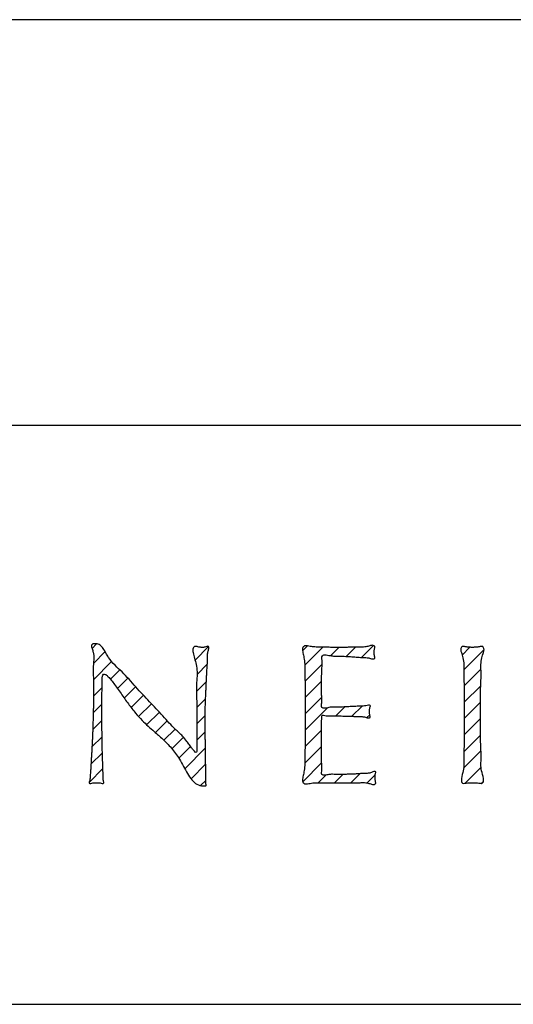
# Model space of a CAD drawing. Units: inches. Extents: x -12 to 538, y -12 to 755.
# Drawn here: x 437 to 459, y 25 to 68 of the extents above; entities that cross this region are included whole.
import ezdxf

# ---------------------------------------------------------------- set-up
doc = ezdxf.new("R2010")
doc.units = ezdxf.units.IN
doc.layers.add('1', color=7, linetype='Continuous')
doc.layers.add('_U_30EC_U_30A4_U_30E4_U_30FC_1', color=7, linetype='Continuous')
pattern_1 = [(45, (0, 0), (-0.28284271, 1e-16), [])]

# ---------------------------------------------------------------- blocks, each defined once
blk = doc.blocks.new('開示A4')
at = {"layer": '1', "linetype": 'Continuous'}
h = blk.add_hatch(dxfattribs=at)
h.set_pattern_fill('CUSTOM11', color=2, scale=0.1, angle=45, pattern_type=2)
h.set_pattern_definition(pattern_1)
edge = h.paths.add_edge_path()
edge.add_spline(control_points=[(176.86, 15.188), (176.839, 15.216), (176.796, 15.276), (176.734, 15.366), (176.671, 15.455), (176.611, 15.538), (176.556, 15.609), (176.506, 15.662), (176.47, 15.698), (176.422, 15.704), (176.409, 15.657), (176.409, 15.61), (176.409, 15.546), (176.408, 15.478), (176.405, 15.398), (176.404, 15.31), (176.403, 15.205), (176.402, 15.09), (176.402, 14.993), (176.402, 14.925), (176.403, 14.882), (176.403, 14.835), (176.404, 14.785), (176.405, 14.732), (176.406, 14.676), (176.406, 14.62), (176.407, 14.562), (176.408, 14.504), (176.409, 14.445), (176.411, 14.385), (176.412, 14.326), (176.414, 14.267), (176.416, 14.211), (176.418, 14.156), (176.419, 14.104), (176.421, 14.054), (176.422, 14.007), (176.425, 13.963), (176.427, 13.925), (176.425, 13.889), (176.428, 13.859), (176.434, 13.837), (176.437, 13.811), (176.403, 13.813), (176.377, 13.823), (176.343, 13.825), (176.312, 13.822), (176.281, 13.825), (176.245, 13.823), (176.217, 13.813), (176.18, 13.81), (176.185, 13.842), (176.194, 13.868), (176.2, 13.905), (176.201, 13.948), (176.204, 13.994), (176.21, 14.048), (176.213, 14.106), (176.216, 14.168), (176.22, 14.233), (176.224, 14.302), (176.228, 14.373), (176.232, 14.447), (176.236, 14.521), (176.24, 14.597), (176.243, 14.673), (176.246, 14.748), (176.248, 14.823), (176.25, 14.898), (176.252, 14.971), (176.254, 15.043), (176.256, 15.113), (176.257, 15.179), (176.257, 15.242), (176.258, 15.333), (176.259, 15.455), (176.258, 15.603), (176.252, 15.741), (176.252, 15.859), (176.27, 15.97), (176.258, 16.063), (176.237, 16.139), (176.216, 16.189), (176.238, 16.225), (176.254, 16.224), (176.264, 16.224), (176.275, 16.224), (176.286, 16.224), (176.295, 16.224), (176.325, 16.224), (176.378, 16.204), (176.431, 16.141), (176.474, 16.067), (176.531, 15.963), (176.626, 15.852), (176.755, 15.738), (176.873, 15.611), (176.988, 15.48), (177.107, 15.351), (177.224, 15.227), (177.341, 15.103), (177.455, 14.98), (177.563, 14.859), (177.655, 14.762), (177.735, 14.69), (177.804, 14.623), (177.864, 14.55), (177.916, 14.478), (177.959, 14.417), (177.992, 14.38), (178.026, 14.335), (178.045, 14.36), (178.043, 14.376), (178.043, 14.396), (178.043, 14.423), (178.043, 14.46), (178.043, 14.502), (178.043, 14.549), (178.043, 14.597), (178.043, 14.646), (178.043, 14.693), (178.043, 14.734), (178.043, 14.772), (178.043, 14.798), (178.043, 14.818), (178.043, 14.886), (178.044, 15.009), (178.043, 15.187), (178.036, 15.362), (178.034, 15.512), (178.046, 15.636), (178.049, 15.748), (178.034, 15.861), (178.003, 15.971), (177.985, 16.063), (177.962, 16.144), (178.01, 16.186), (178.047, 16.174), (178.076, 16.167), (178.106, 16.163), (178.131, 16.162), (178.156, 16.162), (178.185, 16.167), (178.21, 16.176), (178.251, 16.187), (178.25, 16.13), (178.232, 16.084), (178.225, 16.017), (178.228, 15.948), (178.224, 15.875), (178.218, 15.795), (178.213, 15.712), (178.21, 15.628), (178.206, 15.544), (178.202, 15.46), (178.198, 15.375), (178.194, 15.295), (178.191, 15.218), (178.189, 15.149), (178.188, 15.085), (178.187, 15.031), (178.187, 14.98), (178.187, 14.93), (178.187, 14.877), (178.187, 14.819), (178.188, 14.761), (178.188, 14.7), (178.188, 14.639), (178.189, 14.576), (178.19, 14.513), (178.191, 14.449), (178.192, 14.385), (178.193, 14.321), (178.193, 14.258), (178.194, 14.197), (178.195, 14.137), (178.196, 14.081), (178.196, 14.027), (178.197, 13.977), (178.199, 13.93), (178.199, 13.889), (178.195, 13.853), (178.196, 13.82), (178.204, 13.796), (178.202, 13.77), (178.186, 13.77), (178.174, 13.772), (178.161, 13.772), (178.117, 13.77), (178.037, 13.792), (177.95, 13.877), (177.879, 13.986), (177.812, 14.109), (177.729, 14.262), (177.611, 14.422), (177.46, 14.576), (177.321, 14.697), (177.199, 14.802), (177.09, 14.906), (176.975, 15.034), (176.901, 15.133), (176.86, 15.188)], knot_values=[0, 0, 0, 0, 0.106639, 0.218443, 0.329469, 0.433794, 0.525594, 0.599338, 0.650558, 0.68079, 0.719073, 0.770807, 0.831861, 0.906347, 0.977193, 1.071941, 1.168132, 1.293099, 1.417579, 1.457974, 1.498394, 1.547398, 1.596394, 1.651035, 1.705678, 1.762841, 1.820002, 1.878934, 1.937868, 1.997653, 2.057426, 2.115495, 2.173602, 2.227427, 2.281123, 2.329329, 2.377951, 2.420549, 2.461877, 2.492761, 2.526985, 2.55056, 2.56755, 2.590574, 2.626326, 2.66, 2.689203, 2.720041, 2.755556, 2.793213, 2.81762, 2.838054, 2.867715, 2.909398, 2.946535, 2.996812, 3.048816, 3.109172, 3.168954, 3.236278, 3.303782, 3.376825, 3.449815, 3.525551, 3.601302, 3.677043, 3.75278, 3.82765, 3.902525, 3.975647, 4.048755, 4.117125, 4.18554, 4.246208, 4.306734, 4.459235, 4.613835, 4.747694, 4.87451, 4.969051, 5.082802, 5.150436, 5.206981, 5.241036, 5.247953, 5.25531, 5.268667, 5.28181, 5.288961, 5.296079, 5.369787, 5.449225, 5.537956, 5.628373, 5.804336, 5.971116, 6.145317, 6.322326, 6.496909, 6.669791, 6.836079, 7.00625, 7.171808, 7.324529, 7.405692, 7.494765, 7.612699, 7.688563, 7.764274, 7.826425, 7.862826, 7.884268, 7.896465, 7.910191, 7.944314, 7.977027, 8.022431, 8.068413, 8.118282, 8.167981, 8.213656, 8.259366, 8.292783, 8.3262, 8.339161, 8.352115, 8.529435, 8.708575, 8.886294, 9.055602, 9.155973, 9.261761, 9.389365, 9.497983, 9.602281, 9.678583, 9.725616, 9.755877, 9.790532, 9.817951, 9.844137, 9.867437, 9.892553, 9.929234, 9.956149, 9.992343, 10.052845, 10.124513, 10.185768, 10.262427, 10.342597, 10.426641, 10.50966, 10.594748, 10.680117, 10.763655, 10.847123, 10.92154, 10.995972, 11.05402, 11.112064, 11.159381, 11.206698, 11.262604, 11.31851, 11.378279, 11.438048, 11.500371, 11.562692, 11.62658, 11.690473, 11.754757, 11.819026, 11.881357, 11.943745, 12.001903, 12.059866, 12.111817, 12.164391, 12.210223, 12.254199, 12.285151, 12.320606, 12.349878, 12.369029, 12.379816, 12.39319, 12.405681, 12.417227, 12.525742, 12.641126, 12.773196, 12.916694, 13.061483, 13.295737, 13.510301, 13.707103, 13.8474, 13.992419, 14.158803, 14.363921, 14.363921, 14.363921, 14.363921], degree=3, periodic=0)
h = blk.add_hatch(dxfattribs=at)
h.set_pattern_fill('CUSTOM10', color=2, scale=0.1, angle=45, pattern_type=2)
h.set_pattern_definition(pattern_1)
edge = h.paths.add_edge_path()
edge.add_spline(control_points=[(179.897, 15.959), (179.891, 15.989), (179.879, 16.046), (179.861, 16.117), (179.881, 16.195), (179.965, 16.187), (180.037, 16.172), (180.119, 16.166), (180.195, 16.168), (180.271, 16.166), (180.348, 16.163), (180.425, 16.162), (180.502, 16.162), (180.579, 16.162), (180.657, 16.163), (180.733, 16.167), (180.807, 16.169), (180.883, 16.163), (180.957, 16.171), (181.025, 16.186), (181.075, 16.205), (181.121, 16.185), (181.112, 16.154), (181.107, 16.129), (181.104, 16.102), (181.105, 16.076), (181.104, 16.051), (181.107, 16.023), (181.113, 16), (181.121, 15.963), (181.06, 15.963), (181.017, 15.981), (180.96, 15.987), (180.913, 15.986), (180.867, 15.99), (180.819, 15.994), (180.77, 15.998), (180.72, 16.001), (180.668, 16.004), (180.613, 16.007), (180.557, 16.011), (180.497, 16.014), (180.434, 16.011), (180.357, 16.015), (180.29, 16.035), (180.202, 16.033), (180.2, 15.964), (180.208, 15.914), (180.206, 15.858), (180.201, 15.807), (180.199, 15.755), (180.198, 15.699), (180.197, 15.641), (180.196, 15.579), (180.197, 15.515), (180.197, 15.449), (180.196, 15.384), (180.197, 15.323), (180.202, 15.265), (180.201, 15.211), (180.194, 15.167), (180.194, 15.113), (180.273, 15.11), (180.335, 15.13), (180.409, 15.133), (180.47, 15.13), (180.529, 15.131), (180.585, 15.134), (180.639, 15.137), (180.69, 15.139), (180.74, 15.141), (180.787, 15.144), (180.832, 15.148), (180.874, 15.15), (180.916, 15.149), (180.961, 15.154), (180.995, 15.167), (181.042, 15.169), (181.035, 15.134), (181.027, 15.11), (181.025, 15.081), (181.026, 15.055), (181.025, 15.029), (181.027, 15.002), (181.034, 14.978), (181.042, 14.942), (180.985, 14.945), (180.942, 14.963), (180.882, 14.97), (180.826, 14.968), (180.769, 14.971), (180.709, 14.975), (180.65, 14.977), (180.591, 14.977), (180.533, 14.978), (180.476, 14.979), (180.421, 14.981), (180.37, 14.982), (180.321, 14.977), (180.273, 14.98), (180.237, 14.993), (180.198, 14.99), (180.198, 14.966), (180.2, 14.95), (180.2, 14.933), (180.198, 14.914), (180.197, 14.895), (180.197, 14.873), (180.196, 14.849), (180.196, 14.829), (180.196, 14.814), (180.196, 14.799), (180.196, 14.78), (180.196, 14.757), (180.196, 14.734), (180.196, 14.715), (180.196, 14.701), (180.196, 14.69), (180.196, 14.679), (180.196, 14.664), (180.196, 14.643), (180.196, 14.616), (180.196, 14.587), (180.196, 14.558), (180.196, 14.531), (180.196, 14.51), (180.196, 14.494), (180.196, 14.458), (180.197, 14.394), (180.197, 14.31), (180.196, 14.232), (180.197, 14.166), (180.202, 14.105), (180.202, 14.052), (180.195, 14.008), (180.197, 13.957), (180.262, 13.954), (180.317, 13.97), (180.384, 13.972), (180.446, 13.967), (180.509, 13.967), (180.573, 13.969), (180.637, 13.971), (180.7, 13.973), (180.761, 13.975), (180.822, 13.978), (180.88, 13.984), (180.935, 13.988), (180.988, 13.985), (181.047, 13.995), (181.082, 14.018), (181.136, 14.021), (181.13, 13.999), (181.126, 13.987), (181.124, 13.973), (181.123, 13.959), (181.123, 13.945), (181.122, 13.932), (181.122, 13.918), (181.122, 13.902), (181.121, 13.881), (181.124, 13.857), (181.129, 13.836), (181.137, 13.81), (181.094, 13.788), (181.043, 13.809), (180.974, 13.824), (180.899, 13.831), (180.823, 13.822), (180.748, 13.821), (180.67, 13.823), (180.591, 13.824), (180.513, 13.823), (180.434, 13.823), (180.356, 13.823), (180.277, 13.822), (180.2, 13.822), (180.123, 13.827), (180.04, 13.823), (179.966, 13.808), (179.881, 13.801), (179.861, 13.879), (179.879, 13.95), (179.9, 14.044), (179.909, 14.147), (179.904, 14.257), (179.908, 14.365), (179.913, 14.476), (179.914, 14.588), (179.914, 14.667), (179.914, 14.713), (179.914, 14.733), (179.914, 14.759), (179.914, 14.797), (179.914, 14.84), (179.914, 14.89), (179.914, 14.942), (179.914, 14.996), (179.914, 15.051), (179.914, 15.103), (179.914, 15.152), (179.914, 15.195), (179.914, 15.233), (179.914, 15.26), (179.914, 15.279), (179.914, 15.325), (179.914, 15.405), (179.913, 15.517), (179.908, 15.629), (179.904, 15.738), (179.91, 15.848), (179.901, 15.921), (179.897, 15.959)], knot_values=[0, 0, 0, 0, 0.090714, 0.172143, 0.22645, 0.293475, 0.382232, 0.461985, 0.535931, 0.611893, 0.689448, 0.766985, 0.843894, 0.920397, 0.997834, 1.075551, 1.150152, 1.220644, 1.302739, 1.371152, 1.430415, 1.46405, 1.487689, 1.516384, 1.54298, 1.568015, 1.592981, 1.619817, 1.649341, 1.672194, 1.712756, 1.7801, 1.831443, 1.876324, 1.922485, 1.970361, 2.02021, 2.06949, 2.122463, 2.175903, 2.234492, 2.291697, 2.355022, 2.424347, 2.517756, 2.583596, 2.631145, 2.692034, 2.744959, 2.794527, 2.847406, 2.901278, 2.961663, 3.021647, 3.087645, 3.154104, 3.219299, 3.28315, 3.337053, 3.394997, 3.440514, 3.476402, 3.53572, 3.622981, 3.690424, 3.75133, 3.808179, 3.866582, 3.919371, 3.971658, 4.019378, 4.067658, 4.112589, 4.155924, 4.194489, 4.238385, 4.28727, 4.317884, 4.340369, 4.371251, 4.399658, 4.425545, 4.450305, 4.477258, 4.507061, 4.529637, 4.566589, 4.628917, 4.688987, 4.74082, 4.799023, 4.859629, 4.91935, 4.978284, 5.035565, 5.093613, 5.148828, 5.201921, 5.245955, 5.296372, 5.341677, 5.370983, 5.385628, 5.403371, 5.421234, 5.438179, 5.458494, 5.479123, 5.50432, 5.529416, 5.539889, 5.550369, 5.573421, 5.596466, 5.619514, 5.642563, 5.653039, 5.663516, 5.674251, 5.684986, 5.710585, 5.736185, 5.766739, 5.797293, 5.82289, 5.848491, 5.859229, 5.869961, 5.959132, 6.048815, 6.121984, 6.193391, 6.247039, 6.305246, 6.351298, 6.386896, 6.436101, 6.50593, 6.571001, 6.629952, 6.69377, 6.759401, 6.823231, 6.88636, 6.946988, 7.008589, 7.06788, 7.124159, 7.171865, 7.22953, 7.291886, 7.323195, 7.334951, 7.349235, 7.363625, 7.377337, 7.391232, 7.405317, 7.418062, 7.430685, 7.455247, 7.48074, 7.502575, 7.521109, 7.553557, 7.613713, 7.683871, 7.767133, 7.837745, 7.913269, 7.992224, 8.071235, 8.149202, 8.227534, 8.306534, 8.385164, 8.462191, 8.53719, 8.617989, 8.708472, 8.776731, 8.831136, 8.912291, 9.002576, 9.118101, 9.221952, 9.330756, 9.44265, 9.55542, 9.667523, 9.680232, 9.692947, 9.726464, 9.759975, 9.807356, 9.854739, 9.909056, 9.963371, 10.017686, 10.072003, 10.119386, 10.166767, 10.200278, 10.233795, 10.24651, 10.259219, 10.371538, 10.484535, 10.597098, 10.70651, 10.810871, 10.927147, 10.927147, 10.927147, 10.927147], degree=3, periodic=0)
h = blk.add_hatch(dxfattribs=at)
h.set_pattern_fill('CUSTOM9', color=2, scale=0.1, angle=45, pattern_type=2)
h.set_pattern_definition(pattern_1)
edge = h.paths.add_edge_path()
edge.add_spline(control_points=[(182.642, 15.955), (182.635, 15.988), (182.621, 16.05), (182.588, 16.125), (182.621, 16.185), (182.654, 16.177), (182.675, 16.173), (182.697, 16.17), (182.718, 16.168), (182.738, 16.165), (182.759, 16.164), (182.78, 16.163), (182.8, 16.162), (182.821, 16.163), (182.842, 16.164), (182.862, 16.165), (182.883, 16.168), (182.904, 16.17), (182.926, 16.173), (182.947, 16.177), (182.98, 16.185), (183.012, 16.125), (182.98, 16.05), (182.956, 15.95), (182.942, 15.842), (182.952, 15.732), (182.949, 15.624), (182.943, 15.513), (182.941, 15.401), (182.941, 15.319), (182.941, 15.267), (182.941, 15.234), (182.941, 15.19), (182.941, 15.13), (182.941, 15.064), (182.941, 14.993), (182.941, 14.922), (182.941, 14.856), (182.941, 14.796), (182.941, 14.752), (182.941, 14.719), (182.941, 14.667), (182.941, 14.584), (182.943, 14.472), (182.949, 14.36), (182.952, 14.252), (182.945, 14.144), (182.955, 14.02), (182.995, 13.928), (182.991, 13.809), (182.928, 13.816), (182.888, 13.822), (182.843, 13.824), (182.8, 13.823), (182.758, 13.824), (182.713, 13.822), (182.673, 13.816), (182.61, 13.809), (182.606, 13.928), (182.646, 14.02), (182.656, 14.144), (182.649, 14.252), (182.652, 14.36), (182.658, 14.472), (182.66, 14.584), (182.659, 14.667), (182.659, 14.719), (182.659, 14.752), (182.659, 14.796), (182.659, 14.856), (182.659, 14.922), (182.659, 14.993), (182.659, 15.064), (182.659, 15.13), (182.659, 15.19), (182.659, 15.234), (182.659, 15.267), (182.659, 15.319), (182.66, 15.401), (182.658, 15.513), (182.652, 15.625), (182.648, 15.732), (182.659, 15.842), (182.648, 15.915), (182.642, 15.955)], knot_values=[0, 0, 0, 0, 0.102639, 0.19047, 0.239047, 0.259859, 0.283399, 0.304998, 0.325916, 0.346571, 0.367397, 0.388083, 0.40872, 0.429334, 0.449999, 0.470802, 0.491436, 0.512357, 0.533959, 0.557539, 0.578384, 0.626961, 0.71479, 0.817423, 0.937296, 1.038773, 1.146705, 1.25948, 1.372467, 1.484362, 1.506261, 1.528185, 1.582975, 1.637742, 1.708949, 1.780166, 1.851383, 1.922591, 1.97736, 2.032148, 2.05407, 2.075971, 2.188212, 2.301361, 2.414384, 2.523352, 2.625327, 2.742406, 2.879988, 2.963544, 3.000557, 3.045688, 3.090524, 3.13257, 3.174648, 3.219519, 3.264615, 3.301604, 3.385164, 3.522743, 3.639823, 3.741796, 3.850764, 3.963787, 4.076937, 4.189177, 4.211078, 4.233, 4.287788, 4.342557, 4.413765, 4.484982, 4.556199, 4.627406, 4.682173, 4.736963, 4.758887, 4.780786, 4.89268, 5.005668, 5.118444, 5.226375, 5.327847, 5.447724, 5.447724, 5.447724, 5.447724], degree=3, periodic=0)
at = {"layer": '1', "color": 7, "linetype": 'Continuous'}
for p, q in [((200, 27), (25, 27)), ((105, 10), (200, 10))]:
    blk.add_line(p, q, dxfattribs=at)
at = {"layer": '1', "color": 2, "linetype": 'Continuous'}
blk.add_line((166, 20), (200, 20), dxfattribs=at)
at = {"layer": '_U_30EC_U_30A4_U_30E4_U_30FC_1', "color": 2, "linetype": 'Continuous'}
for points, knots in [([(176.86, 15.188), (176.839, 15.216), (176.796, 15.276), (176.734, 15.366), (176.671, 15.455), (176.611, 15.538), (176.556, 15.609), (176.506, 15.662), (176.47, 15.698), (176.422, 15.704), (176.409, 15.657), (176.409, 15.61), (176.409, 15.546), (176.408, 15.478), (176.405, 15.398), (176.404, 15.31), (176.403, 15.205), (176.402, 15.09), (176.402, 14.993), (176.402, 14.925), (176.403, 14.882), (176.403, 14.835), (176.404, 14.785), (176.405, 14.732), (176.406, 14.676), (176.406, 14.62), (176.407, 14.562), (176.408, 14.504), (176.409, 14.445), (176.411, 14.385), (176.412, 14.326), (176.414, 14.267), (176.416, 14.211), (176.418, 14.156), (176.419, 14.104), (176.421, 14.054), (176.422, 14.007), (176.425, 13.963), (176.427, 13.925), (176.425, 13.889), (176.428, 13.859), (176.434, 13.837), (176.437, 13.811), (176.403, 13.813), (176.377, 13.823), (176.343, 13.825), (176.312, 13.822), (176.281, 13.825), (176.245, 13.823), (176.217, 13.813), (176.18, 13.81), (176.185, 13.842), (176.194, 13.868), (176.2, 13.905), (176.201, 13.948), (176.204, 13.994), (176.21, 14.048), (176.213, 14.106), (176.216, 14.168), (176.22, 14.233), (176.224, 14.302), (176.228, 14.373), (176.232, 14.447), (176.236, 14.521), (176.24, 14.597), (176.243, 14.673), (176.246, 14.748), (176.248, 14.823), (176.25, 14.898), (176.252, 14.971), (176.254, 15.043), (176.256, 15.113), (176.257, 15.179), (176.257, 15.242), (176.258, 15.333), (176.259, 15.455), (176.258, 15.603), (176.252, 15.741), (176.252, 15.859), (176.27, 15.97), (176.258, 16.063), (176.237, 16.139), (176.216, 16.189), (176.238, 16.225), (176.254, 16.224), (176.264, 16.224), (176.275, 16.224), (176.286, 16.224), (176.295, 16.224), (176.325, 16.224), (176.378, 16.204), (176.431, 16.141), (176.474, 16.067), (176.531, 15.963), (176.626, 15.852), (176.755, 15.738), (176.873, 15.611), (176.988, 15.48), (177.107, 15.351), (177.224, 15.227), (177.341, 15.103), (177.455, 14.98), (177.563, 14.859), (177.655, 14.762), (177.735, 14.69), (177.804, 14.623), (177.864, 14.55), (177.916, 14.478), (177.959, 14.417), (177.992, 14.38), (178.026, 14.335), (178.045, 14.36), (178.043, 14.376), (178.043, 14.396), (178.043, 14.423), (178.043, 14.46), (178.043, 14.502), (178.043, 14.549), (178.043, 14.597), (178.043, 14.646), (178.043, 14.693), (178.043, 14.734), (178.043, 14.772), (178.043, 14.798), (178.043, 14.818), (178.043, 14.886), (178.044, 15.009), (178.043, 15.187), (178.036, 15.362), (178.034, 15.512), (178.046, 15.636), (178.049, 15.748), (178.034, 15.861), (178.003, 15.971), (177.985, 16.063), (177.962, 16.144), (178.01, 16.186), (178.047, 16.174), (178.076, 16.167), (178.106, 16.163), (178.131, 16.162), (178.156, 16.162), (178.185, 16.167), (178.21, 16.176), (178.251, 16.187), (178.25, 16.13), (178.232, 16.084), (178.225, 16.017), (178.228, 15.948), (178.224, 15.875), (178.218, 15.795), (178.213, 15.712), (178.21, 15.628), (178.206, 15.544), (178.202, 15.46), (178.198, 15.375), (178.194, 15.295), (178.191, 15.218), (178.189, 15.149), (178.188, 15.085), (178.187, 15.031), (178.187, 14.98), (178.187, 14.93), (178.187, 14.877), (178.187, 14.819), (178.188, 14.761), (178.188, 14.7), (178.188, 14.639), (178.189, 14.576), (178.19, 14.513), (178.191, 14.449), (178.192, 14.385), (178.193, 14.321), (178.193, 14.258), (178.194, 14.197), (178.195, 14.137), (178.196, 14.081), (178.196, 14.027), (178.197, 13.977), (178.199, 13.93), (178.199, 13.889), (178.195, 13.853), (178.196, 13.82), (178.204, 13.796), (178.202, 13.77), (178.186, 13.77), (178.174, 13.772), (178.161, 13.772), (178.117, 13.77), (178.037, 13.792), (177.95, 13.877), (177.879, 13.986), (177.812, 14.109), (177.729, 14.262), (177.611, 14.422), (177.46, 14.576), (177.321, 14.697), (177.199, 14.802), (177.09, 14.906), (176.975, 15.034), (176.901, 15.133), (176.86, 15.188)], [0, 0, 0, 0, 0.106639, 0.218443, 0.329469, 0.433794, 0.525594, 0.599338, 0.650558, 0.68079, 0.719073, 0.770807, 0.831861, 0.906347, 0.977193, 1.071941, 1.168132, 1.293099, 1.417579, 1.457974, 1.498394, 1.547398, 1.596394, 1.651035, 1.705678, 1.762841, 1.820002, 1.878934, 1.937868, 1.997653, 2.057426, 2.115495, 2.173602, 2.227427, 2.281123, 2.329329, 2.377951, 2.420549, 2.461877, 2.492761, 2.526985, 2.55056, 2.56755, 2.590574, 2.626326, 2.66, 2.689203, 2.720041, 2.755556, 2.793213, 2.81762, 2.838054, 2.867715, 2.909398, 2.946535, 2.996812, 3.048816, 3.109172, 3.168954, 3.236278, 3.303782, 3.376825, 3.449815, 3.525551, 3.601302, 3.677043, 3.75278, 3.82765, 3.902525, 3.975647, 4.048755, 4.117125, 4.18554, 4.246208, 4.306734, 4.459235, 4.613835, 4.747694, 4.87451, 4.969051, 5.082802, 5.150436, 5.206981, 5.241036, 5.247953, 5.25531, 5.268667, 5.28181, 5.288961, 5.296079, 5.369787, 5.449225, 5.537956, 5.628373, 5.804336, 5.971116, 6.145317, 6.322326, 6.496909, 6.669791, 6.836079, 7.00625, 7.171808, 7.324529, 7.405692, 7.494765, 7.612699, 7.688563, 7.764274, 7.826425, 7.862826, 7.884268, 7.896465, 7.910191, 7.944314, 7.977027, 8.022431, 8.068413, 8.118282, 8.167981, 8.213656, 8.259366, 8.292783, 8.3262, 8.339161, 8.352115, 8.529435, 8.708575, 8.886294, 9.055602, 9.155973, 9.261761, 9.389365, 9.497983, 9.602281, 9.678583, 9.725616, 9.755877, 9.790532, 9.817951, 9.844137, 9.867437, 9.892553, 9.929234, 9.956149, 9.992343, 10.052845, 10.124513, 10.185768, 10.262427, 10.342597, 10.426641, 10.50966, 10.594748, 10.680117, 10.763655, 10.847123, 10.92154, 10.995972, 11.05402, 11.112064, 11.159381, 11.206698, 11.262604, 11.31851, 11.378279, 11.438048, 11.500371, 11.562692, 11.62658, 11.690473, 11.754757, 11.819026, 11.881357, 11.943745, 12.001903, 12.059866, 12.111817, 12.164391, 12.210223, 12.254199, 12.285151, 12.320606, 12.349878, 12.369029, 12.379816, 12.39319, 12.405681, 12.417227, 12.525742, 12.641126, 12.773196, 12.916694, 13.061483, 13.295737, 13.510301, 13.707103, 13.8474, 13.992419, 14.158803, 14.363921, 14.363921, 14.363921, 14.363921]), ([(179.897, 15.959), (179.891, 15.989), (179.879, 16.046), (179.861, 16.117), (179.881, 16.195), (179.965, 16.187), (180.037, 16.172), (180.119, 16.166), (180.195, 16.168), (180.271, 16.166), (180.348, 16.163), (180.425, 16.162), (180.502, 16.162), (180.579, 16.162), (180.657, 16.163), (180.733, 16.167), (180.807, 16.169), (180.883, 16.163), (180.957, 16.171), (181.025, 16.186), (181.075, 16.205), (181.121, 16.185), (181.112, 16.154), (181.107, 16.129), (181.104, 16.102), (181.105, 16.076), (181.104, 16.051), (181.107, 16.023), (181.113, 16), (181.121, 15.963), (181.06, 15.963), (181.017, 15.981), (180.96, 15.987), (180.913, 15.986), (180.867, 15.99), (180.819, 15.994), (180.77, 15.998), (180.72, 16.001), (180.668, 16.004), (180.613, 16.007), (180.557, 16.011), (180.497, 16.014), (180.434, 16.011), (180.357, 16.015), (180.29, 16.035), (180.202, 16.033), (180.2, 15.964), (180.208, 15.914), (180.206, 15.858), (180.201, 15.807), (180.199, 15.755), (180.198, 15.699), (180.197, 15.641), (180.196, 15.579), (180.197, 15.515), (180.197, 15.449), (180.196, 15.384), (180.197, 15.323), (180.202, 15.265), (180.201, 15.211), (180.194, 15.167), (180.194, 15.113), (180.273, 15.11), (180.335, 15.13), (180.409, 15.133), (180.47, 15.13), (180.529, 15.131), (180.585, 15.134), (180.639, 15.137), (180.69, 15.139), (180.74, 15.141), (180.787, 15.144), (180.832, 15.148), (180.874, 15.15), (180.916, 15.149), (180.961, 15.154), (180.995, 15.167), (181.042, 15.169), (181.035, 15.134), (181.027, 15.11), (181.025, 15.081), (181.026, 15.055), (181.025, 15.029), (181.027, 15.002), (181.034, 14.978), (181.042, 14.942), (180.985, 14.945), (180.942, 14.963), (180.882, 14.97), (180.826, 14.968), (180.769, 14.971), (180.709, 14.975), (180.65, 14.977), (180.591, 14.977), (180.533, 14.978), (180.476, 14.979), (180.421, 14.981), (180.37, 14.982), (180.321, 14.977), (180.273, 14.98), (180.237, 14.993), (180.198, 14.99), (180.198, 14.966), (180.2, 14.95), (180.2, 14.933), (180.198, 14.914), (180.197, 14.895), (180.197, 14.873), (180.196, 14.849), (180.196, 14.829), (180.196, 14.814), (180.196, 14.799), (180.196, 14.78), (180.196, 14.757), (180.196, 14.734), (180.196, 14.715), (180.196, 14.701), (180.196, 14.69), (180.196, 14.679), (180.196, 14.664), (180.196, 14.643), (180.196, 14.616), (180.196, 14.587), (180.196, 14.558), (180.196, 14.531), (180.196, 14.51), (180.196, 14.494), (180.196, 14.458), (180.197, 14.394), (180.197, 14.31), (180.196, 14.232), (180.197, 14.166), (180.202, 14.105), (180.202, 14.052), (180.195, 14.008), (180.197, 13.957), (180.262, 13.954), (180.317, 13.97), (180.384, 13.972), (180.446, 13.967), (180.509, 13.967), (180.573, 13.969), (180.637, 13.971), (180.7, 13.973), (180.761, 13.975), (180.822, 13.978), (180.88, 13.984), (180.935, 13.988), (180.988, 13.985), (181.047, 13.995), (181.082, 14.018), (181.136, 14.021), (181.13, 13.999), (181.126, 13.987), (181.124, 13.973), (181.123, 13.959), (181.123, 13.945), (181.122, 13.932), (181.122, 13.918), (181.122, 13.902), (181.121, 13.881), (181.124, 13.857), (181.129, 13.836), (181.137, 13.81), (181.094, 13.788), (181.043, 13.809), (180.974, 13.824), (180.899, 13.831), (180.823, 13.822), (180.748, 13.821), (180.67, 13.823), (180.591, 13.824), (180.513, 13.823), (180.434, 13.823), (180.356, 13.823), (180.277, 13.822), (180.2, 13.822), (180.123, 13.827), (180.04, 13.823), (179.966, 13.808), (179.881, 13.801), (179.861, 13.879), (179.879, 13.95), (179.9, 14.044), (179.909, 14.147), (179.904, 14.257), (179.908, 14.365), (179.913, 14.476), (179.914, 14.588), (179.914, 14.667), (179.914, 14.713), (179.914, 14.733), (179.914, 14.759), (179.914, 14.797), (179.914, 14.84), (179.914, 14.89), (179.914, 14.942), (179.914, 14.996), (179.914, 15.051), (179.914, 15.103), (179.914, 15.152), (179.914, 15.195), (179.914, 15.233), (179.914, 15.26), (179.914, 15.279), (179.914, 15.325), (179.914, 15.405), (179.913, 15.517), (179.908, 15.629), (179.904, 15.738), (179.91, 15.848), (179.901, 15.921), (179.897, 15.959)], [0, 0, 0, 0, 0.090714, 0.172143, 0.22645, 0.293475, 0.382232, 0.461985, 0.535931, 0.611893, 0.689448, 0.766985, 0.843894, 0.920397, 0.997834, 1.075551, 1.150152, 1.220644, 1.302739, 1.371152, 1.430415, 1.46405, 1.487689, 1.516384, 1.54298, 1.568015, 1.592981, 1.619817, 1.649341, 1.672194, 1.712756, 1.7801, 1.831443, 1.876324, 1.922485, 1.970361, 2.02021, 2.06949, 2.122463, 2.175903, 2.234492, 2.291697, 2.355022, 2.424347, 2.517756, 2.583596, 2.631145, 2.692034, 2.744959, 2.794527, 2.847406, 2.901278, 2.961663, 3.021647, 3.087645, 3.154104, 3.219299, 3.28315, 3.337053, 3.394997, 3.440514, 3.476402, 3.53572, 3.622981, 3.690424, 3.75133, 3.808179, 3.866582, 3.919371, 3.971658, 4.019378, 4.067658, 4.112589, 4.155924, 4.194489, 4.238385, 4.28727, 4.317884, 4.340369, 4.371251, 4.399658, 4.425545, 4.450305, 4.477258, 4.507061, 4.529637, 4.566589, 4.628917, 4.688987, 4.74082, 4.799023, 4.859629, 4.91935, 4.978284, 5.035565, 5.093613, 5.148828, 5.201921, 5.245955, 5.296372, 5.341677, 5.370983, 5.385628, 5.403371, 5.421234, 5.438179, 5.458494, 5.479123, 5.50432, 5.529416, 5.539889, 5.550369, 5.573421, 5.596466, 5.619514, 5.642563, 5.653039, 5.663516, 5.674251, 5.684986, 5.710585, 5.736185, 5.766739, 5.797293, 5.82289, 5.848491, 5.859229, 5.869961, 5.959132, 6.048815, 6.121984, 6.193391, 6.247039, 6.305246, 6.351298, 6.386896, 6.436101, 6.50593, 6.571001, 6.629952, 6.69377, 6.759401, 6.823231, 6.88636, 6.946988, 7.008589, 7.06788, 7.124159, 7.171865, 7.22953, 7.291886, 7.323195, 7.334951, 7.349235, 7.363625, 7.377337, 7.391232, 7.405317, 7.418062, 7.430685, 7.455247, 7.48074, 7.502575, 7.521109, 7.553557, 7.613713, 7.683871, 7.767133, 7.837745, 7.913269, 7.992224, 8.071235, 8.149202, 8.227534, 8.306534, 8.385164, 8.462191, 8.53719, 8.617989, 8.708472, 8.776731, 8.831136, 8.912291, 9.002576, 9.118101, 9.221952, 9.330756, 9.44265, 9.55542, 9.667523, 9.680232, 9.692947, 9.726464, 9.759975, 9.807356, 9.854739, 9.909056, 9.963371, 10.017686, 10.072003, 10.119386, 10.166767, 10.200278, 10.233795, 10.24651, 10.259219, 10.371538, 10.484535, 10.597098, 10.70651, 10.810871, 10.927147, 10.927147, 10.927147, 10.927147]), ([(182.642, 15.955), (182.635, 15.988), (182.621, 16.05), (182.588, 16.125), (182.621, 16.185), (182.654, 16.177), (182.675, 16.173), (182.697, 16.17), (182.718, 16.168), (182.738, 16.165), (182.759, 16.164), (182.78, 16.163), (182.8, 16.162), (182.821, 16.163), (182.842, 16.164), (182.862, 16.165), (182.883, 16.168), (182.904, 16.17), (182.926, 16.173), (182.947, 16.177), (182.98, 16.185), (183.012, 16.125), (182.98, 16.05), (182.956, 15.95), (182.942, 15.842), (182.952, 15.732), (182.949, 15.624), (182.943, 15.513), (182.941, 15.401), (182.941, 15.319), (182.941, 15.267), (182.941, 15.234), (182.941, 15.19), (182.941, 15.13), (182.941, 15.064), (182.941, 14.993), (182.941, 14.922), (182.941, 14.856), (182.941, 14.796), (182.941, 14.752), (182.941, 14.719), (182.941, 14.667), (182.941, 14.584), (182.943, 14.472), (182.949, 14.36), (182.952, 14.252), (182.945, 14.144), (182.955, 14.02), (182.995, 13.928), (182.991, 13.809), (182.928, 13.816), (182.888, 13.822), (182.843, 13.824), (182.8, 13.823), (182.758, 13.824), (182.713, 13.822), (182.673, 13.816), (182.61, 13.809), (182.606, 13.928), (182.646, 14.02), (182.656, 14.144), (182.649, 14.252), (182.652, 14.36), (182.658, 14.472), (182.66, 14.584), (182.659, 14.667), (182.659, 14.719), (182.659, 14.752), (182.659, 14.796), (182.659, 14.856), (182.659, 14.922), (182.659, 14.993), (182.659, 15.064), (182.659, 15.13), (182.659, 15.19), (182.659, 15.234), (182.659, 15.267), (182.659, 15.319), (182.66, 15.401), (182.658, 15.513), (182.652, 15.625), (182.648, 15.732), (182.659, 15.842), (182.648, 15.915), (182.642, 15.955)], [0, 0, 0, 0, 0.102639, 0.19047, 0.239047, 0.259859, 0.283399, 0.304998, 0.325916, 0.346571, 0.367397, 0.388083, 0.40872, 0.429334, 0.449999, 0.470802, 0.491436, 0.512357, 0.533959, 0.557539, 0.578384, 0.626961, 0.71479, 0.817423, 0.937296, 1.038773, 1.146705, 1.25948, 1.372467, 1.484362, 1.506261, 1.528185, 1.582975, 1.637742, 1.708949, 1.780166, 1.851383, 1.922591, 1.97736, 2.032148, 2.05407, 2.075971, 2.188212, 2.301361, 2.414384, 2.523352, 2.625327, 2.742406, 2.879988, 2.963544, 3.000557, 3.045688, 3.090524, 3.13257, 3.174648, 3.219519, 3.264615, 3.301604, 3.385164, 3.522743, 3.639823, 3.741796, 3.850764, 3.963787, 4.076937, 4.189177, 4.211078, 4.233, 4.287788, 4.342557, 4.413765, 4.484982, 4.556199, 4.627406, 4.682173, 4.736963, 4.758887, 4.780786, 4.89268, 5.005668, 5.118444, 5.226375, 5.327847, 5.447724, 5.447724, 5.447724, 5.447724])]:
    blk.add_open_spline(points, degree=3, knots=knots, dxfattribs=at)
blk = doc.blocks.new('開示A4枠')
at = {"layer": '1', "xscale": 2.5, "yscale": 2.5, "zscale": 2.5}
blk.add_blockref('開示A4', (0, 0), dxfattribs=at)

msp = doc.modelspace()

# ---------------------------------------------------------------- block references
msp.add_blockref('開示A4枠', (0, 0))

doc.saveas('drawing.dxf')
